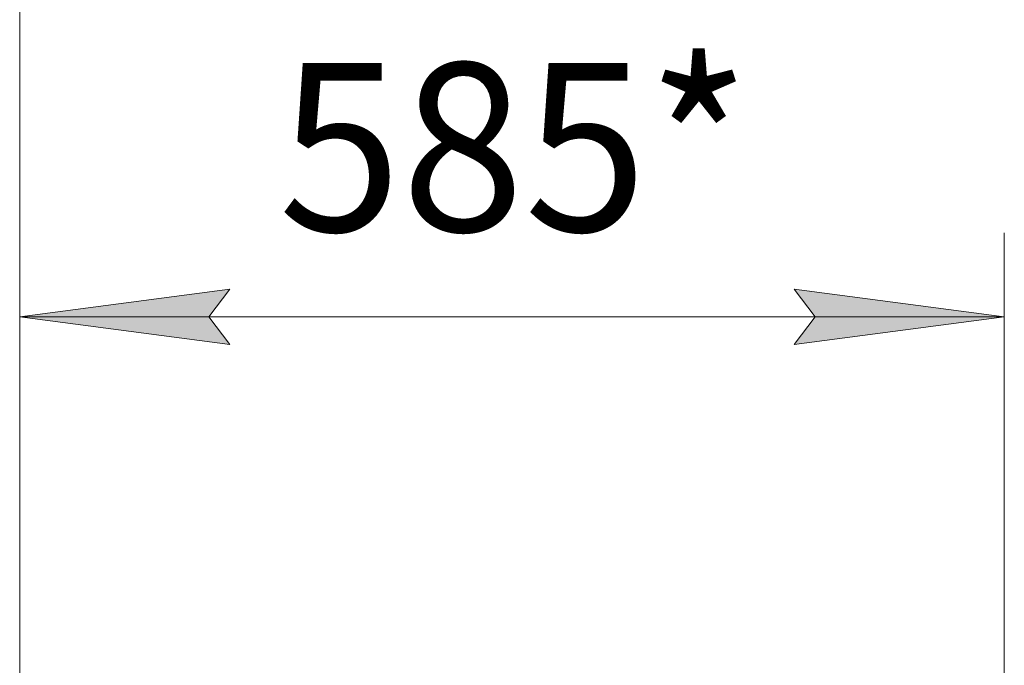
# Model space of a CAD drawing. Units: millimetres. Extents: x 0 to 21052, y -4 to 7425.
# Drawn here: x 5591 to 6176, y 6046 to 6429 of the extents above; entities that cross this region are included whole.
import ezdxf

# ---------------------------------------------------------------- set-up
doc = ezdxf.new("R2010")
doc.units = ezdxf.units.MM
doc.linetypes.add('K5LT_THIN', pattern=[0])
doc.layers.add('DIM', color=6, linetype='Continuous', true_color=0xff00ff)
doc.styles.add('KTEXTSTYLE', font='GOST_A.TTF', dxfattribs={"width": 0.96, "height": 5})

msp = doc.modelspace()

# ---------------------------------------------------------------- hatches: boundary and pattern name
at = {"layer": 'DIM'}
for points in [[(5716.11, 6236.26), (5703.61, 6252.71), (5716.11, 6269.17), (5591.11, 6252.71)], [(6176.46, 6252.71), (6051.46, 6269.17), (6063.96, 6252.71), (6051.46, 6236.26)]]:
    msp.add_hatch(color=7, dxfattribs=at).paths.add_polyline_path(points)

# ---------------------------------------------------------------- linework, layer by layer
at = {"layer": 'DIM', "color": 7, "linetype": 'K5LT_THIN', "lineweight": 18}
for p, q in [((5591.21, 5971.85), (5591.21, 6533.58)), ((5591.11, 5972.14), (5591.11, 6302.71)), ((6176.46, 5905.64), (6176.46, 6302.71)), ((5591.11, 6252.71), (5716.11, 6269.17)), ((5716.11, 6269.17), (5703.61, 6252.71)), ((6063.96, 6252.71), (6051.46, 6269.17)), ((6051.46, 6269.17), (6176.46, 6252.71)), ((5716.11, 6236.26), (5591.11, 6252.71)), ((5591.11, 6252.71), (6176.46, 6252.71)), ((5703.61, 6252.71), (5716.11, 6236.26)), ((6176.46, 6252.71), (6051.46, 6236.26)), ((6051.46, 6236.26), (6063.96, 6252.71))]:
    msp.add_line(p, q, dxfattribs=at)

# ---------------------------------------------------------------- texts
at = {"layer": 'DIM', "color": 7, "style": 'KTEXTSTYLE', "oblique": 15, "width": 0.965}
msp.add_text('585*', height=100, dxfattribs=at).set_placement((5744.92, 6303.57))

doc.saveas('drawing.dxf')
